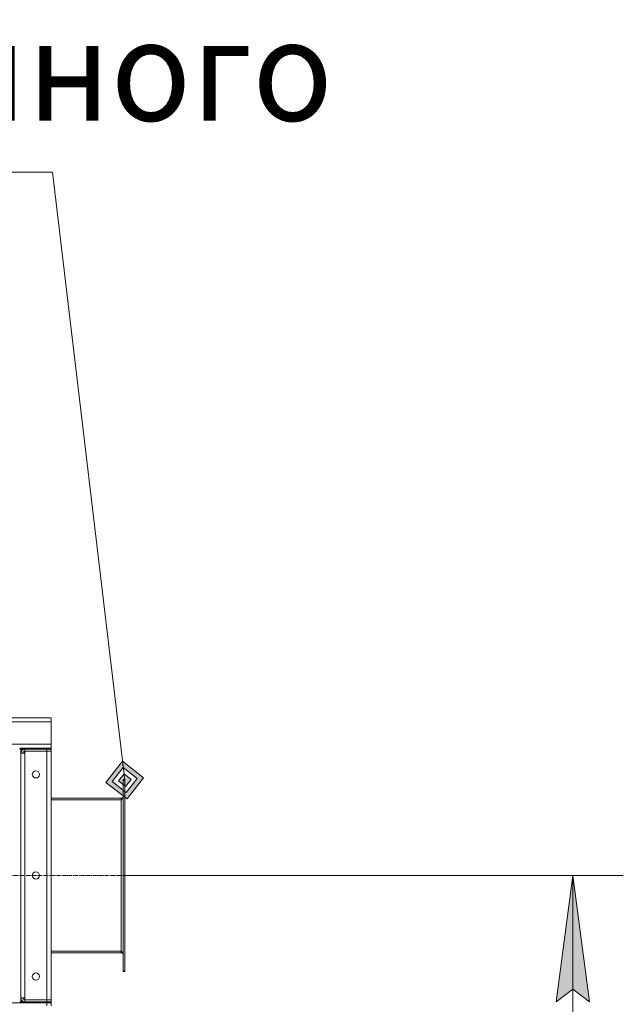
# Model space of a CAD drawing. Units: millimetres. Extents: x 0 to 30610, y -7 to 21000.
# Drawn here: x 16473 to 17667, y 17254 to 19203 of the extents above; entities that cross this region are included whole.
import ezdxf

# ---------------------------------------------------------------- set-up
doc = ezdxf.new("R2010")
doc.units = ezdxf.units.MM
doc.linetypes.add('K5LT_AXLED', pattern=[12, 7.5, -1.5, 1.5, -1.5])
doc.linetypes.add('K5LT_THIN', pattern=[0])
for name, color, linetype, true_color in [('DIM', 6, 'Continuous', 0xff00ff), ('FOR', 7, 'Continuous', 0xffffff), ('OSI', 2, 'Continuous', 0xffff00), ('R', 1, 'Continuous', 0xff0000), ('WELDING', 7, 'Continuous', 0xffffff)]:
    doc.layers.add(name, color=color, linetype=linetype, true_color=true_color)
doc.styles.add('KTEXTSTYLE', font='GOST_A.TTF', dxfattribs={"width": 0.96, "height": 5})

msp = doc.modelspace()

# ---------------------------------------------------------------- hatches: boundary and pattern name
at = {"layer": 'DIM'}
msp.add_hatch(color=7, dxfattribs=at).paths.add_polyline_path([(17600.3, 17258.8), (17567.4, 17508.8), (17534.5, 17258.8), (17567.4, 17283.8)])
at = {"layer": 'FOR'}
h = msp.add_hatch(color=7, dxfattribs=at)
h.paths.add_polyline_path([(16685.2, 17660.3), (16718, 17702), (16676.3, 17734.8), (16643.5, 17693.1)])
h.paths.add_polyline_path([(16683.7, 17672.7), (16705.6, 17700.5), (16677.8, 17722.4), (16655.9, 17694.6)])
h.paths.add_polyline_path([(16682.2, 17685.2), (16693.2, 17699), (16679.3, 17710), (16668.3, 17696.1)])

# ---------------------------------------------------------------- linework, layer by layer
at = {"layer": 'DIM', "color": 7, "linetype": 'K5LT_THIN', "lineweight": 18}
for p, q in [((16680.8, 17508.8), (17667.4, 17508.8)), ((17534.5, 17258.8), (17567.4, 17508.8)), ((17567.4, 17508.8), (17600.3, 17258.8)), ((17567.4, 10551.8), (17567.4, 17508.8)), ((17567.4, 17283.8), (17534.5, 17258.8)), ((17600.3, 17258.8), (17567.4, 17283.8))]:
    msp.add_line(p, q, dxfattribs=at)
at = {"layer": 'FOR', "color": 7, "linetype": 'K5LT_THIN', "lineweight": 18}
for p, q in [((16537.8, 18901), (14513.4, 18901)), ((16537.8, 18901), (16680.8, 17697.6)), ((16676.3, 17734.8), (16643.5, 17693.1)), ((16677.8, 17722.4), (16655.9, 17694.6)), ((16677.8, 17722.4), (16676.3, 17734.8)), ((16718, 17702), (16676.3, 17734.8)), ((16679.3, 17710), (16677.8, 17722.4)), ((16705.6, 17700.5), (16677.8, 17722.4)), ((16679.3, 17710), (16668.3, 17696.1)), ((16668.3, 17696.1), (16682.2, 17685.2)), ((16693.2, 17699), (16679.3, 17710)), ((16682.2, 17685.2), (16693.2, 17699)), ((16683.7, 17672.7), (16705.6, 17700.5)), ((16685.2, 17660.3), (16718, 17702)), ((16643.5, 17693.1), (16685.2, 17660.3)), ((16655.9, 17694.6), (16683.7, 17672.7))]:
    msp.add_line(p, q, dxfattribs=at)
at = {"layer": 'OSI', "color": 30, "linetype": 'K5LT_AXLED', "lineweight": 18, "true_color": 0xff8000}
msp.add_line((16780.8, 17508.8), (16434.8, 17508.8), dxfattribs=at)
at = {"layer": 'R', "color": 7, "linetype": 'K5LT_THIN', "lineweight": 18}
for p, q in [((14234.8, 17820.8), (16534.8, 17820.8)), ((16534.8, 17820.8), (16534.8, 17812.8)), ((16534.8, 17812.8), (14234.8, 17812.8)), ((16534.8, 17812.8), (16534.8, 17768.8)), ((14234.8, 17768.8), (16534.8, 17768.8)), ((16472.8, 17760.8), (16480.8, 17760.8)), ((16480.8, 17758.8), (16472.8, 17758.8)), ((16472.8, 17758.8), (16472.8, 17758.8)), ((16474.8, 17758.8), (16474.8, 17258.8)), ((16480.8, 17760.8), (16526.8, 17760.8)), ((16480.8, 17760.8), (16480.8, 17758.8)), ((16480.8, 17758.8), (16526.8, 17758.8)), ((16481.8, 17758.7), (16481.8, 17758.8)), ((16481.8, 17750.8), (16481.8, 17754.7)), ((16526.8, 17758.8), (16482.8, 17758.8)), ((16482.8, 17758.8), (16482.8, 17754.8)), ((16482.8, 17750.8), (16482.8, 17754.8)), ((16526.8, 17754.8), (16482.8, 17754.8)), ((16482.8, 17754.8), (16526.8, 17754.8)), ((16526.8, 17760.8), (16534.8, 17760.8)), ((16526.8, 17758.8), (16526.8, 17760.8)), ((16534.8, 17758.8), (16526.8, 17758.8)), ((16526.8, 17758.8), (16534.8, 17758.8)), ((16526.8, 17758.8), (16526.8, 17754.8)), ((16534.8, 17754.8), (16526.8, 17754.8)), ((16526.8, 17754.8), (16534.8, 17754.8)), ((16526.8, 17262.8), (16526.8, 17754.8)), ((16534.8, 17768.8), (16534.8, 17760.8)), ((16534.8, 17758.8), (16534.8, 17760.8)), ((16534.8, 17758.8), (16534.8, 17754.8)), ((16534.8, 17754.8), (16534.8, 17262.8)), ((16474.8, 17750.8), (16482.8, 17750.8)), ((16482.8, 17750.8), (16482.8, 17266.8)), ((16677.8, 17697.6), (16677.8, 17698.8)), ((16680.8, 17698.8), (16677.8, 17698.8)), ((16677.8, 17320), (16677.8, 17697.6)), ((16680.8, 17697.6), (16677.8, 17697.6)), ((16680.8, 17697.6), (16680.8, 17698.8)), ((16680.8, 17320), (16680.8, 17697.6)), ((16534.8, 17661.8), (16673.8, 17661.8)), ((16534.8, 17658.8), (16673.8, 17658.8)), ((16673.8, 17658.8), (16673.8, 17661.8)), ((16673.8, 17358.8), (16673.8, 17658.8)), ((16534.8, 17358.8), (16673.8, 17358.8)), ((16534.8, 17355.8), (16673.8, 17355.8)), ((16673.8, 17355.8), (16673.8, 17358.8)), ((16677.8, 17318.8), (16677.8, 17320)), ((16680.8, 17320), (16677.8, 17320)), ((16680.8, 17318.8), (16677.8, 17318.8)), ((16680.8, 17318.8), (16680.8, 17320)), ((14242.8, 17256.8), (16526.8, 17256.8)), ((16472.8, 17258.8), (16480.8, 17258.8)), ((16472.8, 17258.8), (16472.8, 17258.8)), ((16482.8, 17266.8), (16474.8, 17266.8)), ((16480.8, 17258.8), (16526.8, 17258.8)), ((16480.8, 17258.8), (16480.8, 17256.8)), ((16480.8, 17256.8), (16526.8, 17256.8)), ((16481.8, 17262.9), (16481.8, 17266.8)), ((16481.8, 17258.8), (16481.8, 17258.9)), ((16482.8, 17262.8), (16482.8, 17266.8)), ((16482.8, 17258.8), (16482.8, 17262.8)), ((16482.8, 17262.8), (16526.8, 17262.8)), ((16526.8, 17262.8), (16482.8, 17262.8)), ((16482.8, 17258.8), (16526.8, 17258.8)), ((16526.8, 17262.8), (16534.8, 17262.8)), ((16534.8, 17262.8), (16526.8, 17262.8)), ((16526.8, 17258.8), (16526.8, 17262.8)), ((16534.8, 17258.8), (16526.8, 17258.8)), ((16526.8, 17258.8), (16534.8, 17258.8)), ((16526.8, 17256.8), (16526.8, 17258.8)), ((16534.8, 17256.8), (16526.8, 17256.8)), ((16526.8, 17256.8), (16534.8, 17256.8)), ((16526.8, 17250.8), (16526.8, 17256.8)), ((16534.8, 17258.8), (16534.8, 17262.8)), ((16534.8, 17256.8), (16534.8, 17258.8)), ((16534.8, 17250.8), (16534.8, 17256.8))]:
    msp.add_line(p, q, dxfattribs=at)
for centre in [(16504.8, 17708.8), (16504.8, 17508.8), (16504.8, 17308.8)]:
    msp.add_circle(centre, 7, dxfattribs=at)
for centre, radius, start, end in [((16482.8, 17750.8), 8, 90, 180), ((16482.8, 17750.8), 4, 90, 180), ((16673.8, 17665.8), 4, 270, 0), ((16673.8, 17351.8), 4, 0, 90), ((16482.8, 17266.8), 8, 180, 270), ((16482.8, 17266.8), 4, 180, 270)]:
    msp.add_arc(centre, radius, start, end, dxfattribs=at)
at = {"layer": 'WELDING', "color": 7, "linetype": 'K5LT_THIN', "lineweight": 18}
for points in [[(16677.8, 17664.6), (16677.8, 17664.4), (16677.7, 17664.2), (16677.7, 17663.7), (16677.5, 17663.3), (16677.4, 17662.9), (16677.1, 17662.5), (16676.9, 17662.1), (16676.6, 17661.7), (16676.3, 17661.3), (16675.9, 17660.9), (16675.5, 17660.4), (16675.1, 17660), (16674.6, 17659.6), (16674.2, 17659.2), (16673.9, 17658.9), (16673.8, 17658.8)], [(16673.8, 17358.8), (16673.9, 17358.6), (16674.2, 17358.4), (16674.6, 17358), (16675.1, 17357.5), (16675.5, 17357.1), (16675.9, 17356.7), (16676.3, 17356.3), (16676.6, 17355.9), (16676.9, 17355.5), (16677.1, 17355.1), (16677.4, 17354.7), (16677.5, 17354.2), (16677.7, 17353.8), (16677.7, 17353.4), (16677.8, 17353.1), (16677.8, 17353)]]:
    msp.add_open_spline(points, degree=3, dxfattribs=at)

# ---------------------------------------------------------------- texts
at = {"layer": 'FOR', "color": 7, "style": 'KTEXTSTYLE', "oblique": 15, "width": 0.965}
msp.add_text('Выход очищенного', height=200, dxfattribs=at).set_placement((14599.6, 19002.7))

doc.saveas('drawing.dxf')
